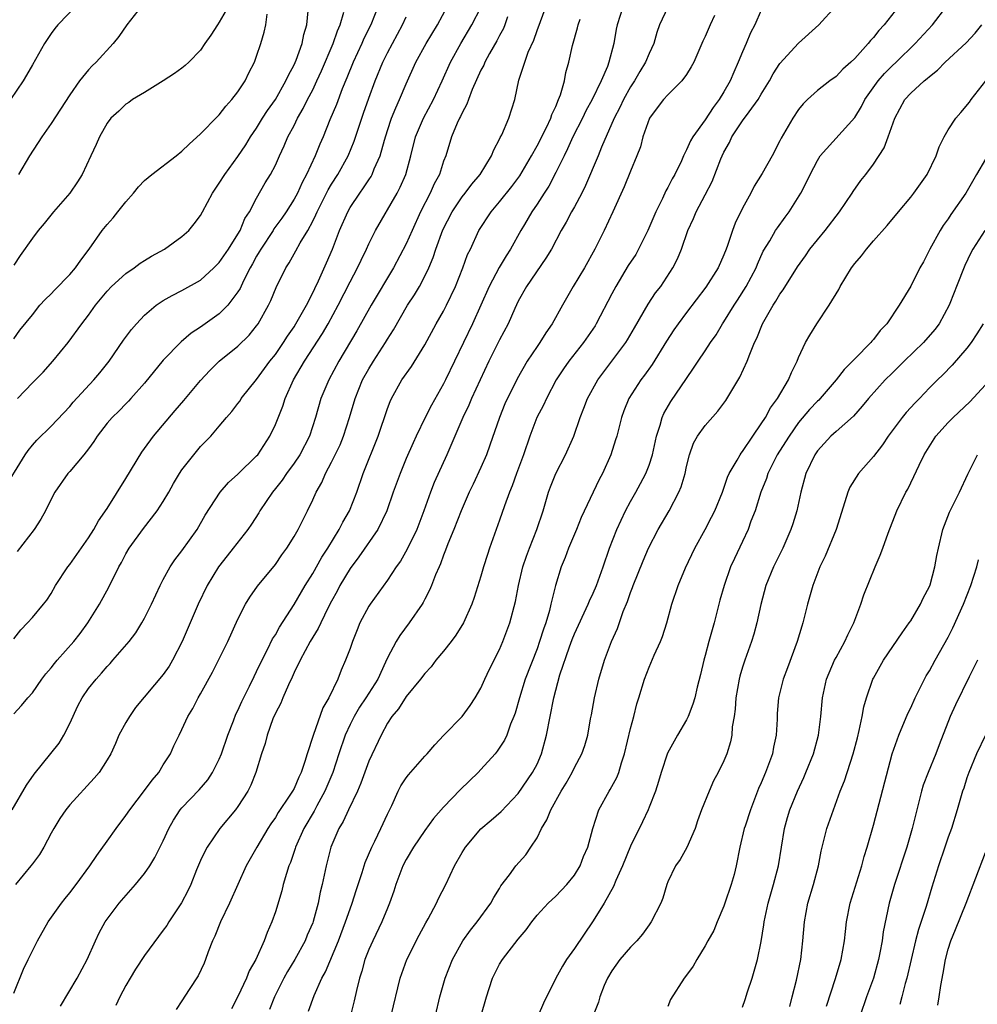
# Model space of a CAD drawing. Units: inches. Extents: x 2520000 to 2523000, y 1539000 to 1542000.
# Drawn here: x 2520912 to 2521014, y 1539914 to 1540020 of the extents above; entities that cross this region are included whole.
import ezdxf

# ---------------------------------------------------------------- set-up
doc = ezdxf.new("R2010")
doc.units = ezdxf.units.IN
doc.header["$MEASUREMENT"] = 0
doc.layers.add('LD25201539_2ft', color=74, linetype='Continuous')

msp = doc.modelspace()

# ---------------------------------------------------------------- linework, layer by layer
at = {"layer": 'LD25201539_2ft'}
for points, elevation in [([(2520919, 1540022.41), (2520915.73, 1540019), (2520915.4, 1540018.6), (2520915, 1540018.07), (2520914.57, 1540017.43), (2520914.31, 1540017), (2520913, 1540014.73), (2520912.38, 1540013.62), (2520912, 1540013), (2520910.66, 1540011)], 7732), ([(2520909.76, 1539969), (2520912.24, 1539973), (2520912.54, 1539973.46), (2520913, 1539974.01), (2520913.46, 1539974.54), (2520915, 1539976.06), (2520917, 1539978.16), (2520917.37, 1539978.63), (2520919.59, 1539981), (2520920.23, 1539981.77), (2520921.21, 1539983), (2520922.76, 1539985.24), (2520923.61, 1539986.39), (2520924.14, 1539987), (2520925, 1539987.92), (2520926.26, 1539989), (2520927, 1539989.5), (2520927.95, 1539990.05), (2520929, 1539990.56), (2520931, 1539991.69), (2520932.43, 1539993), (2520933, 1539993.57), (2520933.97, 1539995), (2520935, 1539996.61), (2520935.22, 1539997), (2520935.73, 1539998.27), (2520936.22, 1539999), (2520937, 1540000.46), (2520937.92, 1540002.08), (2520938.48, 1540003), (2520939, 1540004), (2520939.45, 1540005), (2520939.95, 1540006.04), (2520940.35, 1540007), (2520941, 1540008.23), (2520941.37, 1540009), (2520941.97, 1540010.03), (2520942.44, 1540011), (2520943, 1540012.06), (2520943.45, 1540013), (2520943.94, 1540014.06), (2520945.18, 1540017), (2520945.64, 1540018.36), (2520945.94, 1540019), (2520946.34, 1540020.34)], 7742), ([(2520910.82, 1539935), (2520912.36, 1539937.64), (2520913.19, 1539938.81), (2520915.86, 1539942.14), (2520916.38, 1539943), (2520917, 1539944.24), (2520917.88, 1539946.12), (2520918.33, 1539947), (2520919, 1539947.97), (2520919.81, 1539949), (2520920.39, 1539949.61), (2520921, 1539950.34), (2520921.33, 1539950.67), (2520921.62, 1539951), (2520923.35, 1539953), (2520924.07, 1539953.93), (2520924.72, 1539955), (2520925, 1539955.5), (2520925.74, 1539957), (2520926.67, 1539959), (2520927, 1539959.63), (2520927.76, 1539961), (2520928.26, 1539961.74), (2520929, 1539962.7), (2520930.62, 1539965), (2520931.48, 1539966.52), (2520933.08, 1539969), (2520933.99, 1539970.01), (2520935, 1539970.91), (2520937, 1539972.87), (2520937.11, 1539973), (2520938.41, 1539975), (2520939, 1539976.24), (2520939.79, 1539978.21), (2520940.04, 1539979), (2520940.94, 1539981), (2520942.12, 1539983), (2520944.04, 1539985.96), (2520944.64, 1539987), (2520945.72, 1539989), (2520947, 1539991.51), (2520947.8, 1539993), (2520948.18, 1539993.82), (2520948.74, 1539995), (2520949, 1539995.57), (2520949.71, 1539997), (2520952.03, 1540001), (2520952.37, 1540001.64), (2520952.95, 1540003), (2520953.5, 1540005), (2520954.01, 1540007), (2520954.84, 1540009), (2520955.91, 1540011), (2520956.85, 1540013), (2520957.76, 1540015), (2520958.86, 1540017), (2520960.04, 1540019), (2520961, 1540020.86)], 7750), ([(2520911, 1539945.27), (2520911.82, 1539946.18), (2520912.5, 1539947), (2520913, 1539947.52), (2520914.02, 1539949), (2520914.45, 1539949.55), (2520915, 1539950.2), (2520915.35, 1539950.65), (2520915.64, 1539951), (2520917.42, 1539953), (2520918.12, 1539953.88), (2520918.92, 1539955), (2520920.17, 1539957), (2520921.19, 1539958.81), (2520922.25, 1539961), (2520922.53, 1539961.47), (2520923, 1539962.39), (2520923.35, 1539963), (2520924.89, 1539965.11), (2520926.36, 1539967), (2520927, 1539968), (2520927.59, 1539969), (2520928.09, 1539969.91), (2520928.75, 1539971), (2520929, 1539971.38), (2520930.26, 1539973), (2520931, 1539973.88), (2520932.09, 1539975), (2520933, 1539976.06), (2520933.77, 1539977), (2520934.36, 1539977.64), (2520935, 1539978.48), (2520935.22, 1539978.78), (2520935.35, 1539979), (2520937, 1539981.06), (2520938.41, 1539983), (2520939, 1539983.74), (2520939.87, 1539985), (2520940.3, 1539985.7), (2520941, 1539986.69), (2520941.2, 1539987), (2520942.32, 1539989), (2520943, 1539990.33), (2520943.21, 1539990.79), (2520943.61, 1539991.61), (2520944.48, 1539993.52), (2520945.11, 1539995), (2520945.87, 1539997), (2520946.74, 1539999), (2520947, 1539999.46), (2520948.03, 1540001), (2520948.45, 1540001.55), (2520949, 1540002.41), (2520949.24, 1540002.76), (2520949.37, 1540003), (2520949.59, 1540003.59), (2520950.22, 1540005), (2520950.67, 1540006.67), (2520951, 1540007.69), (2520951.44, 1540009), (2520951.88, 1540010.12), (2520952.29, 1540011), (2520953, 1540012.67), (2520954.05, 1540015), (2520955.14, 1540017), (2520956.34, 1540019), (2520957.41, 1540021)], 7748), ([(2520933.98, 1540021), (2520933, 1540019.27), (2520932.8, 1540019), (2520932.1, 1540017.9), (2520931.47, 1540017), (2520931, 1540016.28), (2520929.73, 1540015), (2520929.36, 1540014.64), (2520929, 1540014.36), (2520928.22, 1540013.78), (2520927, 1540012.99), (2520925, 1540011.75), (2520923.73, 1540011), (2520923.31, 1540010.69), (2520923, 1540010.52), (2520922.24, 1540009.76), (2520921.4, 1540009), (2520921, 1540008.49), (2520920.17, 1540007), (2520919.82, 1540006.18), (2520919.24, 1540005), (2520918.34, 1540003), (2520917.81, 1540002.19), (2520916.99, 1540001), (2520915.26, 1539999), (2520914.27, 1539997.73), (2520913.6, 1539997), (2520913, 1539996.17), (2520911.69, 1539994.31), (2520911, 1539993.29)], 7736), ([(2520911, 1539915.38), (2520912.04, 1539917.96), (2520912.54, 1539919), (2520913.55, 1539921), (2520914.7, 1539923), (2520916.1, 1539925), (2520916.49, 1539925.51), (2520917, 1539926.12), (2520917.68, 1539927), (2520919.16, 1539929), (2520919.88, 1539930.12), (2520921, 1539931.65), (2520921.95, 1539933), (2520923, 1539934.38), (2520923.41, 1539935), (2520925, 1539937.06), (2520925.81, 1539938.19), (2520926.52, 1539939), (2520927, 1539939.81), (2520927.77, 1539941), (2520928.15, 1539941.85), (2520928.69, 1539943), (2520929, 1539943.61), (2520929.63, 1539945), (2520930.16, 1539945.84), (2520930.75, 1539947), (2520931, 1539947.42), (2520932.28, 1539949.72), (2520932.92, 1539951), (2520933.9, 1539953), (2520935, 1539955.39), (2520935.81, 1539957), (2520936.26, 1539957.74), (2520937.08, 1539958.92), (2520939, 1539961.24), (2520939.71, 1539962.29), (2520940.22, 1539963), (2520941, 1539964.24), (2520941.44, 1539965), (2520942.45, 1539967), (2520943, 1539968.16), (2520943.36, 1539969), (2520943.96, 1539970.04), (2520944.35, 1539971), (2520945, 1539972.2), (2520945.93, 1539974.07), (2520946.31, 1539975), (2520946.94, 1539977), (2520947.53, 1539979), (2520948.34, 1539981), (2520949, 1539982.18), (2520949.51, 1539983), (2520950.8, 1539985), (2520951, 1539985.35), (2520951.64, 1539986.36), (2520953.15, 1539989), (2520953.89, 1539990.11), (2520954.41, 1539991), (2520955, 1539992.12), (2520955.42, 1539993), (2520955.89, 1539994.11), (2520956.17, 1539995), (2520956.92, 1539997.08), (2520957.91, 1539999), (2520959, 1540000.6), (2520959.33, 1540001), (2520960.04, 1540001.96), (2520960.92, 1540003), (2520962.14, 1540005), (2520962.37, 1540005.63), (2520963, 1540006.77), (2520963.07, 1540006.93), (2520963.23, 1540007.23), (2520963.98, 1540009), (2520964.62, 1540011), (2520965.07, 1540013.07), (2520965.68, 1540015), (2520966.07, 1540016.07), (2520966.65, 1540017.35), (2520967, 1540018.39), (2520967.97, 1540021)], 7754), ([(2520950, 1540021), (2520949.22, 1540019), (2520948.48, 1540017.52), (2520948.25, 1540017), (2520947.31, 1540015), (2520946.66, 1540013.34), (2520946.15, 1540012.15), (2520945.53, 1540010.47), (2520944.84, 1540008.84), (2520944.11, 1540007), (2520943.76, 1540006.24), (2520943.27, 1540005), (2520942.33, 1540003), (2520941.86, 1540002.14), (2520941.36, 1540001), (2520941, 1540000.34), (2520940.16, 1539999), (2520939.69, 1539998.31), (2520938.84, 1539997.16), (2520938.75, 1539997), (2520937.43, 1539995), (2520937.28, 1539994.72), (2520937, 1539994.24), (2520936.57, 1539993.43), (2520936.32, 1539993), (2520935.6, 1539991.6), (2520935.22, 1539990.78), (2520935, 1539990.43), (2520933.91, 1539989), (2520933, 1539988.09), (2520931, 1539986.65), (2520930, 1539986), (2520928.93, 1539985.07), (2520927, 1539983.1), (2520925, 1539980.65), (2520923.54, 1539979), (2520923.28, 1539978.72), (2520923, 1539978.44), (2520922.29, 1539977.71), (2520921.54, 1539977), (2520921, 1539976.37), (2520919.93, 1539975), (2520919.59, 1539974.41), (2520919, 1539973.64), (2520918.49, 1539973), (2520917, 1539971.22), (2520916.8, 1539971), (2520915.4, 1539969), (2520915, 1539968.24), (2520914.4, 1539967), (2520913.9, 1539966.1), (2520913.2, 1539965), (2520911.37, 1539962.63)], 7744), ([(2520911.4, 1539979), (2520913, 1539980.69), (2520914.15, 1539981.85), (2520915.2, 1539983), (2520916.84, 1539985), (2520918.28, 1539987), (2520919, 1539987.95), (2520919.76, 1539989), (2520921, 1539990.49), (2520921.48, 1539991), (2520923, 1539992.39), (2520923.89, 1539993), (2520924.52, 1539993.48), (2520925, 1539993.79), (2520925.76, 1539994.24), (2520927.13, 1539995), (2520929, 1539996.34), (2520929.74, 1539997), (2520930.31, 1539997.69), (2520931, 1539998.6), (2520931.22, 1539999), (2520932.26, 1540001), (2520933, 1540002.05), (2520933.58, 1540003), (2520935, 1540004.9), (2520935.84, 1540006.16), (2520936.35, 1540007), (2520937, 1540007.95), (2520937.64, 1540009), (2520938.17, 1540009.83), (2520939, 1540011), (2520940.13, 1540013), (2520940.39, 1540013.61), (2520941, 1540014.72), (2520941.22, 1540015.22), (2520941.86, 1540017), (2520942.04, 1540017.96), (2520942.36, 1540019), (2520942.51, 1540020.51)], 7740), ([(2520924.69, 1540021), (2520923.09, 1540019), (2520922.26, 1540017.74), (2520921.63, 1540017), (2520919.82, 1540015), (2520919.39, 1540014.61), (2520919, 1540014.18), (2520918.05, 1540013), (2520917, 1540011.52), (2520915, 1540008.43), (2520914, 1540007), (2520912.68, 1540005), (2520911.51, 1540003)], 7734), ([(2520976.22, 1540021), (2520975.58, 1540019), (2520975.48, 1540018.52), (2520975.22, 1540017), (2520974.7, 1540015), (2520974.53, 1540014.53), (2520973.88, 1540013), (2520972.89, 1540011), (2520972.22, 1540009.78), (2520971.86, 1540009), (2520970.85, 1540007), (2520970.28, 1540005.72), (2520969.9, 1540005), (2520969, 1540003.21), (2520968.25, 1540001.75), (2520967.75, 1540001), (2520967, 1539999.81), (2520966.46, 1539999), (2520965.65, 1539997.65), (2520965.27, 1539997), (2520964.16, 1539995), (2520963.71, 1539994.29), (2520962.96, 1539993.04), (2520961.87, 1539991), (2520960.08, 1539987), (2520957.2, 1539981), (2520957, 1539980.6), (2520955.7, 1539978.3), (2520955.04, 1539977), (2520954.08, 1539975), (2520953.74, 1539974.26), (2520953, 1539972.58), (2520952.34, 1539971), (2520951.62, 1539969), (2520950.92, 1539967), (2520949.96, 1539965), (2520947.94, 1539962.06), (2520947, 1539960.81), (2520945.91, 1539959), (2520945.6, 1539958.4), (2520945, 1539957.32), (2520944.65, 1539956.65), (2520943.85, 1539955), (2520943.59, 1539954.41), (2520943, 1539953.48), (2520942.72, 1539953), (2520941.64, 1539951), (2520941, 1539949.68), (2520940.79, 1539949.21), (2520940.39, 1539948.39), (2520939.79, 1539947), (2520939.58, 1539946.43), (2520939, 1539945.34), (2520938.74, 1539944.74), (2520938.12, 1539943), (2520937.91, 1539942.09), (2520937.53, 1539941), (2520936.92, 1539939), (2520936.36, 1539937.64), (2520936.05, 1539937), (2520935, 1539935.37), (2520934.73, 1539935), (2520933.07, 1539933), (2520931.69, 1539931), (2520931.44, 1539930.56), (2520931, 1539929.57), (2520930.57, 1539928.57), (2520929.94, 1539927), (2520929.65, 1539926.35), (2520928.96, 1539925.04), (2520927.59, 1539923), (2520927.37, 1539922.63), (2520927, 1539922.11), (2520925, 1539919.4), (2520924.05, 1539917.95), (2520923.46, 1539917), (2520923, 1539916.2), (2520922.34, 1539915), (2520921.92, 1539914.08)], 7758), ([(2520981, 1540020.88), (2520980.1, 1540019), (2520979.83, 1540018.17), (2520979.51, 1540017), (2520979, 1540015.95), (2520978.61, 1540015), (2520977.99, 1540014.01), (2520977.42, 1540013), (2520977, 1540012.36), (2520976.24, 1540011), (2520975.85, 1540010.15), (2520975.25, 1540009), (2520973.9, 1540005.9), (2520973.54, 1540005), (2520972.19, 1540001.81), (2520971.78, 1540001), (2520971, 1539999.53), (2520970.7, 1539999), (2520970.12, 1539997.89), (2520969.6, 1539997), (2520968.54, 1539995), (2520967.96, 1539994.04), (2520965.86, 1539991), (2520965, 1539989.42), (2520964.63, 1539988.63), (2520963.93, 1539987), (2520963, 1539985.28), (2520961.86, 1539983), (2520959.98, 1539979), (2520959.69, 1539978.31), (2520959.06, 1539977), (2520957.34, 1539973), (2520955.99, 1539970.01), (2520955.6, 1539969), (2520954.89, 1539967), (2520954.14, 1539965), (2520953.12, 1539962.88), (2520952.38, 1539961.62), (2520951.94, 1539961), (2520951, 1539959.58), (2520949.13, 1539957), (2520949, 1539956.8), (2520948.05, 1539955), (2520947.74, 1539954.26), (2520947.25, 1539953), (2520947, 1539952.25), (2520946.52, 1539951), (2520946.06, 1539949.94), (2520945.68, 1539949), (2520944.73, 1539947), (2520944.08, 1539945.92), (2520943.03, 1539942.97), (2520942.4, 1539941), (2520942.16, 1539940.16), (2520941.77, 1539939), (2520941.52, 1539938.48), (2520941, 1539937.29), (2520940.84, 1539937), (2520940.56, 1539936.56), (2520939.3, 1539934.7), (2520939, 1539934.18), (2520938.51, 1539933.49), (2520938.2, 1539933), (2520937.02, 1539931), (2520935.88, 1539929), (2520934.1, 1539925), (2520933.12, 1539923), (2520932.52, 1539921.48), (2520932.29, 1539921), (2520931.82, 1539919.82), (2520931.54, 1539919), (2520931.39, 1539918.61), (2520930.75, 1539917.25), (2520929.79, 1539915.79), (2520929, 1539914.55), (2520928.37, 1539913.63)], 7760), ([(2520991, 1540020.56), (2520990.3, 1540019), (2520989.86, 1540018.14), (2520989.4, 1540017), (2520989, 1540016.11), (2520988.54, 1540015), (2520988.05, 1540013.95), (2520987.66, 1540013), (2520987, 1540011.82), (2520986.51, 1540011), (2520985.84, 1540010.16), (2520985, 1540008.82), (2520983.67, 1540007), (2520983.41, 1540006.59), (2520983, 1540005.62), (2520982.69, 1540005), (2520982.46, 1540004.46), (2520981.75, 1540003), (2520981.47, 1540002.53), (2520981, 1540001.59), (2520980.78, 1540001.22), (2520980.43, 1540000.43), (2520979.7, 1539999), (2520978.86, 1539997), (2520977.87, 1539995), (2520977.56, 1539994.44), (2520976.77, 1539993.23), (2520975.42, 1539991), (2520975, 1539990.21), (2520973.34, 1539987), (2520973.22, 1539986.78), (2520971.96, 1539985), (2520970.39, 1539983), (2520969.82, 1539982.18), (2520969.06, 1539981), (2520968, 1539979), (2520967.69, 1539978.31), (2520966.99, 1539977), (2520966.24, 1539975), (2520965.57, 1539973), (2520964.82, 1539971), (2520964.34, 1539969.66), (2520964.06, 1539969), (2520963.53, 1539967.53), (2520963, 1539965.98), (2520961.92, 1539963), (2520961.69, 1539962.31), (2520961.29, 1539961), (2520961, 1539959.99), (2520960.29, 1539957.71), (2520960.03, 1539957), (2520959.14, 1539955), (2520958.32, 1539953.68), (2520957.81, 1539953), (2520957, 1539951.97), (2520956.19, 1539951), (2520955.68, 1539950.32), (2520955, 1539949.59), (2520954.55, 1539949), (2520953, 1539947.12), (2520952.18, 1539945.82), (2520951.47, 1539945), (2520951, 1539944.27), (2520950.31, 1539943), (2520949, 1539940.22), (2520948.16, 1539937.84), (2520947.79, 1539937), (2520946.83, 1539935), (2520946.26, 1539933.74), (2520945.8, 1539933), (2520944.93, 1539931), (2520944.55, 1539929.45), (2520944.43, 1539929), (2520944.02, 1539927), (2520943.81, 1539926.19), (2520943.58, 1539925), (2520943.05, 1539923.05), (2520943, 1539922.9), (2520942.42, 1539921.58), (2520942.2, 1539921), (2520941.09, 1539919), (2520940.3, 1539917.7), (2520939.9, 1539917), (2520938.91, 1539915), (2520938.37, 1539913.63)], 7764), ([(2520942.54, 1539913.46), (2520943.14, 1539915.14), (2520943.98, 1539917), (2520944.35, 1539917.65), (2520945.76, 1539921), (2520946.52, 1539923), (2520947, 1539924.41), (2520947.22, 1539925), (2520947.64, 1539926.36), (2520948.29, 1539928.29), (2520948.62, 1539929.38), (2520949.32, 1539931), (2520949.65, 1539931.65), (2520950.29, 1539933), (2520951, 1539934.53), (2520951.45, 1539935.45), (2520952.15, 1539937), (2520952.44, 1539937.56), (2520953, 1539938.42), (2520953.25, 1539938.75), (2520955, 1539940.73), (2520955.26, 1539941), (2520956.05, 1539941.95), (2520957.02, 1539943), (2520959, 1539945), (2520959.83, 1539946.17), (2520960.4, 1539947), (2520961, 1539948.02), (2520961.43, 1539949), (2520961.93, 1539950.07), (2520963, 1539952.15), (2520963.36, 1539953), (2520964.11, 1539955), (2520964.7, 1539957.3), (2520965.02, 1539959), (2520965.49, 1539961), (2520965.87, 1539962.13), (2520966.19, 1539963), (2520966.99, 1539965), (2520967.65, 1539967), (2520968.24, 1539969), (2520968.44, 1539969.56), (2520969, 1539971), (2520970.05, 1539973), (2520970.94, 1539975), (2520971.62, 1539977), (2520972.01, 1539977.99), (2520972.39, 1539979), (2520973.52, 1539981), (2520976.51, 1539985), (2520976.7, 1539985.3), (2520977.42, 1539986.58), (2520978.9, 1539989.1), (2520979.69, 1539990.31), (2520980.24, 1539991), (2520981.54, 1539993), (2520982.03, 1539993.97), (2520982.46, 1539995), (2520983.13, 1539997), (2520983.73, 1539998.27), (2520984.03, 1539999), (2520985, 1540000.8), (2520985.75, 1540002.25), (2520986.67, 1540004.67), (2520986.81, 1540005), (2520987, 1540005.38), (2520987.6, 1540006.4), (2520987.86, 1540007), (2520989, 1540008.72), (2520989.7, 1540009.7), (2520990.66, 1540011), (2520991, 1540011.59), (2520991.87, 1540013), (2520992.26, 1540013.74), (2520993, 1540014.87), (2520995, 1540017.05), (2520997.17, 1540019), (2520998.97, 1540021)], 7766), ([(2521005.72, 1540021), (2521004.16, 1540019), (2521003.59, 1540018.41), (2521003, 1540017.63), (2521002.69, 1540017.31), (2521002.44, 1540017), (2521001, 1540015.41), (2521000.58, 1540015), (2520999.73, 1540014.27), (2520999, 1540013.47), (2520998.34, 1540013), (2520997, 1540011.97), (2520995.95, 1540011), (2520995.47, 1540010.53), (2520995, 1540009.95), (2520994.36, 1540009), (2520993.12, 1540006.88), (2520993, 1540006.6), (2520992.15, 1540005), (2520991.1, 1540003.1), (2520990.25, 1540001.75), (2520989.89, 1540001), (2520989, 1539999.4), (2520988.21, 1539997.79), (2520987.92, 1539997), (2520987.39, 1539995.39), (2520987.25, 1539995), (2520987, 1539994.38), (2520986.4, 1539993), (2520985.08, 1539990.92), (2520983, 1539988.21), (2520982.1, 1539987), (2520981.65, 1539986.35), (2520980.85, 1539985.15), (2520979.34, 1539982.66), (2520978.5, 1539981.5), (2520978.11, 1539981), (2520976.82, 1539979), (2520976.3, 1539977.7), (2520976.04, 1539977), (2520975.53, 1539975), (2520975.41, 1539974.59), (2520974.9, 1539973), (2520974, 1539971), (2520973.66, 1539970.34), (2520973, 1539969), (2520971.72, 1539966.28), (2520971.21, 1539965), (2520970.37, 1539963), (2520970, 1539962), (2520969.58, 1539961), (2520968.97, 1539959), (2520968.57, 1539957.43), (2520968.49, 1539957), (2520968.32, 1539956.32), (2520967.93, 1539955), (2520967.68, 1539954.32), (2520967.28, 1539953), (2520967, 1539952.24), (2520965.74, 1539949), (2520965.12, 1539947), (2520964.65, 1539945.35), (2520964.52, 1539945), (2520964.17, 1539944.17), (2520963.76, 1539943), (2520963.53, 1539942.47), (2520962.73, 1539941.27), (2520962.52, 1539941), (2520961, 1539939.3), (2520960.71, 1539939), (2520958.82, 1539937.18), (2520957, 1539935.3), (2520955.93, 1539934.07), (2520955, 1539932.78), (2520953.77, 1539931), (2520953, 1539929.7), (2520952.65, 1539929), (2520951.91, 1539927), (2520951.69, 1539926.31), (2520951.22, 1539925), (2520951, 1539924.49), (2520950.4, 1539923), (2520949.42, 1539921), (2520949, 1539920.06), (2520948.59, 1539919), (2520948.25, 1539917.75), (2520948, 1539917), (2520947.68, 1539915.68), (2520947.45, 1539914.55), (2520947.04, 1539913)], 7768), ([(2520951.41, 1539913), (2520952.36, 1539917), (2520952.52, 1539917.48), (2520953.08, 1539919), (2520954.4, 1539921.6), (2520955.09, 1539922.91), (2520955.35, 1539923.35), (2520956.24, 1539925), (2520956.47, 1539925.53), (2520957.23, 1539927), (2520958.16, 1539929), (2520959, 1539930.45), (2520959.34, 1539931), (2520961, 1539932.97), (2520962.1, 1539933.9), (2520963.17, 1539934.83), (2520965, 1539936.76), (2520966.53, 1539939), (2520967, 1539939.89), (2520967.48, 1539941), (2520968.02, 1539943), (2520968.79, 1539947), (2520969.43, 1539949.43), (2520970.46, 1539952.46), (2520970.76, 1539953.24), (2520971, 1539953.83), (2520972.48, 1539957), (2520972.62, 1539957.38), (2520973, 1539958.18), (2520973.36, 1539959), (2520974.07, 1539961), (2520974.75, 1539963), (2520975.53, 1539965), (2520975.99, 1539966.01), (2520976.47, 1539967), (2520977, 1539967.99), (2520977.58, 1539969), (2520978.09, 1539969.91), (2520978.66, 1539971), (2520979, 1539971.89), (2520979.36, 1539973), (2520979.78, 1539975), (2520980.18, 1539976.18), (2520980.4, 1539977), (2520980.58, 1539977.42), (2520981.32, 1539978.68), (2520983, 1539981.17), (2520983.75, 1539982.25), (2520984.23, 1539983), (2520985, 1539984.12), (2520985.57, 1539985), (2520986.17, 1539985.83), (2520986.85, 1539987), (2520987, 1539987.22), (2520988.09, 1539989), (2520988.46, 1539989.54), (2520989.39, 1539991), (2520990.45, 1539993), (2520990.6, 1539993.4), (2520991.21, 1539994.79), (2520991.9, 1539995.9), (2520992.54, 1539997), (2520992.72, 1539997.28), (2520993.57, 1539998.43), (2520994, 1539999), (2520995.25, 1540001), (2520995.84, 1540002.16), (2520996.23, 1540003), (2520997, 1540004.5), (2520997.32, 1540005), (2521001, 1540009.07), (2521001.74, 1540010.26), (2521002.09, 1540011), (2521003.51, 1540013), (2521004.19, 1540013.81), (2521005, 1540014.61), (2521005.43, 1540015), (2521007.48, 1540017), (2521009.34, 1540019), (2521010.84, 1540021)], 7770), ([(2520911, 1539985.41), (2520911.67, 1539986.33), (2520913, 1539987.96), (2520913.81, 1539989), (2520914.38, 1539989.62), (2520915, 1539990.22), (2520915.38, 1539990.62), (2520917, 1539992.29), (2520917.63, 1539993), (2520918.17, 1539993.83), (2520919.08, 1539995), (2520920.48, 1539997), (2520921, 1539997.64), (2520921.65, 1539998.35), (2520922.15, 1539999), (2520923, 1540000.06), (2520923.82, 1540001), (2520924.35, 1540001.65), (2520925, 1540002.34), (2520925.78, 1540003), (2520928.4, 1540005), (2520929, 1540005.48), (2520929.76, 1540006.24), (2520931, 1540007.33), (2520932.8, 1540009.2), (2520933, 1540009.38), (2520933.7, 1540010.3), (2520934.35, 1540011), (2520935, 1540011.84), (2520935.76, 1540013), (2520936.15, 1540013.85), (2520936.77, 1540015), (2520937, 1540015.64), (2520937.45, 1540017), (2520937.79, 1540018.21), (2520937.97, 1540019), (2520938.14, 1540020.14)], 7738), ([(2520911, 1539953.3), (2520911.75, 1539954.25), (2520912.47, 1539955), (2520913, 1539955.59), (2520914.2, 1539957), (2520914.56, 1539957.44), (2520915, 1539958.15), (2520915.49, 1539959), (2520916.79, 1539961), (2520917, 1539961.26), (2520919, 1539964.09), (2520919.57, 1539965), (2520920.07, 1539965.93), (2520921, 1539967.25), (2520923, 1539970.45), (2520924.72, 1539973.28), (2520925, 1539973.65), (2520925.97, 1539975), (2520928.28, 1539977.72), (2520929.21, 1539978.79), (2520931, 1539980.95), (2520931.98, 1539982.02), (2520932.99, 1539983), (2520935, 1539984.62), (2520936.2, 1539985.8), (2520937, 1539986.78), (2520937.16, 1539987), (2520938.28, 1539989), (2520938.51, 1539989.49), (2520939.1, 1539990.9), (2520940.12, 1539993), (2520940.47, 1539993.53), (2520941.19, 1539994.81), (2520941.66, 1539995.66), (2520942.47, 1539997), (2520943, 1539997.98), (2520943.34, 1539998.66), (2520943.47, 1539999), (2520944.64, 1540001.36), (2520945, 1540001.96), (2520945.67, 1540003), (2520946.8, 1540005), (2520947.45, 1540006.55), (2520948.44, 1540009.56), (2520949, 1540011.16), (2520949.68, 1540013), (2520950.5, 1540015), (2520951, 1540016.01), (2520951.52, 1540017), (2520952.62, 1540019), (2520953, 1540019.86)], 7746), ([(2520963.85, 1540019.85), (2520963.56, 1540019), (2520963.4, 1540018.6), (2520963, 1540017.87), (2520962.71, 1540017.29), (2520961.93, 1540015.93), (2520961.42, 1540015), (2520961.3, 1540014.7), (2520961, 1540014.14), (2520960.07, 1540012.07), (2520959.66, 1540011), (2520959.5, 1540010.5), (2520959, 1540009.6), (2520958.82, 1540009.18), (2520958.71, 1540009), (2520958.46, 1540008.46), (2520957.86, 1540007), (2520957.23, 1540005), (2520957, 1540004.42), (2520956.55, 1540003), (2520956, 1540002), (2520955.57, 1540001), (2520954.54, 1539999), (2520953.63, 1539997), (2520953, 1539995.57), (2520951.64, 1539993), (2520949.24, 1539989), (2520947.73, 1539986.27), (2520945.8, 1539983), (2520944.72, 1539981), (2520943.88, 1539979), (2520943.31, 1539977), (2520942.65, 1539975), (2520941.61, 1539973), (2520941, 1539972.08), (2520940.21, 1539971), (2520939.72, 1539970.28), (2520939, 1539969.37), (2520938.68, 1539969), (2520937.35, 1539967), (2520937.22, 1539966.78), (2520936.44, 1539965.56), (2520936.06, 1539965), (2520934.5, 1539963), (2520933.83, 1539962.17), (2520932.92, 1539961), (2520931.71, 1539959), (2520930.74, 1539957), (2520929.04, 1539953), (2520927.99, 1539951), (2520927.62, 1539950.38), (2520927, 1539949.48), (2520924.05, 1539945.95), (2520923.38, 1539945), (2520923, 1539944.34), (2520922.26, 1539943), (2520921.89, 1539942.11), (2520921.38, 1539941), (2520921, 1539940.34), (2520920.14, 1539939), (2520919.62, 1539938.38), (2520917, 1539935.53), (2520916.58, 1539935), (2520915.94, 1539934.06), (2520915.28, 1539933), (2520915, 1539932.5), (2520914.23, 1539931), (2520913.77, 1539930.23), (2520913, 1539929.24), (2520912.82, 1539929), (2520911.19, 1539927)], 7752), ([(2520916.01, 1539913.99), (2520917.79, 1539917), (2520918.86, 1539919), (2520919.74, 1539921), (2520920.16, 1539921.84), (2520920.8, 1539923), (2520921, 1539923.29), (2520922.28, 1539925), (2520924.03, 1539927), (2520925, 1539928.18), (2520925.57, 1539929), (2520926.11, 1539929.89), (2520927, 1539931.67), (2520927.6, 1539933), (2520928.1, 1539933.9), (2520928.83, 1539935), (2520929, 1539935.2), (2520930.85, 1539937.15), (2520931.78, 1539938.22), (2520932.29, 1539939), (2520933, 1539940.42), (2520933.23, 1539941), (2520933.9, 1539943), (2520934.52, 1539944.52), (2520934.78, 1539945.22), (2520935, 1539945.63), (2520935.42, 1539946.58), (2520936.25, 1539948.25), (2520936.73, 1539949.27), (2520937, 1539949.79), (2520937.38, 1539950.62), (2520938.17, 1539952.17), (2520938.71, 1539953.29), (2520939, 1539953.74), (2520939.44, 1539954.56), (2520941, 1539956.97), (2520942.2, 1539959), (2520943, 1539960.3), (2520943.97, 1539962.03), (2520944.6, 1539963), (2520945.84, 1539965), (2520946.22, 1539965.78), (2520946.93, 1539967), (2520947.71, 1539969), (2520948.41, 1539971), (2520950.01, 1539975), (2520951, 1539977.93), (2520951.29, 1539978.71), (2520951.43, 1539979), (2520952.54, 1539981), (2520953.56, 1539982.44), (2520955, 1539984.75), (2520956.22, 1539987), (2520957, 1539988.37), (2520957.33, 1539989), (2520958.27, 1539991), (2520959.07, 1539993), (2520959.58, 1539994.42), (2520959.87, 1539995), (2520960.78, 1539997), (2520962.08, 1539999), (2520963, 1540000.06), (2520964.29, 1540001.71), (2520965.15, 1540002.85), (2520966.42, 1540005), (2520967, 1540006.04), (2520968.01, 1540008.01), (2520968.47, 1540009), (2520968.59, 1540009.41), (2520969, 1540010.27), (2520969.31, 1540011), (2520969.51, 1540011.51), (2520969.93, 1540013), (2520970.09, 1540013.91), (2520970.41, 1540015), (2520970.8, 1540016.8), (2520971.33, 1540018.67), (2520971.4, 1540019), (2520971.62, 1540019.62)], 7756), ([(2520986.01, 1540020.01), (2520985.52, 1540019), (2520985, 1540017.75), (2520984.76, 1540017.25), (2520983.77, 1540015), (2520983.51, 1540014.49), (2520983, 1540013.68), (2520982.51, 1540013), (2520981, 1540011.51), (2520980.55, 1540011), (2520979.87, 1540010.13), (2520979.05, 1540009), (2520978.34, 1540007), (2520978.06, 1540005.94), (2520977.7, 1540005), (2520977, 1540003.34), (2520976.33, 1540001.67), (2520975.12, 1539999), (2520974.19, 1539997), (2520973.2, 1539995), (2520972.08, 1539993), (2520970.87, 1539991), (2520969.72, 1539989), (2520968.63, 1539987), (2520967.94, 1539986.05), (2520967.3, 1539985), (2520967, 1539984.58), (2520965.94, 1539983), (2520964.89, 1539981.11), (2520963.57, 1539978.43), (2520962.97, 1539977), (2520961.97, 1539974.03), (2520961.59, 1539973), (2520961, 1539971.64), (2520960.16, 1539969.84), (2520959.75, 1539969), (2520958.87, 1539967), (2520958.1, 1539965), (2520957.46, 1539963.46), (2520957.22, 1539962.78), (2520957, 1539962.24), (2520956.68, 1539961.32), (2520956.52, 1539961), (2520956.14, 1539960.14), (2520955.71, 1539959), (2520955.51, 1539958.49), (2520955, 1539957.54), (2520954.82, 1539957.18), (2520954.71, 1539957), (2520953.33, 1539955), (2520952.33, 1539953.67), (2520951.92, 1539953), (2520951, 1539951.27), (2520950.8, 1539950.8), (2520949.96, 1539949), (2520948.7, 1539947), (2520948.02, 1539945.98), (2520947.44, 1539945), (2520947, 1539944.14), (2520946.46, 1539943), (2520945.79, 1539941), (2520945.16, 1539939), (2520944.31, 1539937), (2520943.44, 1539935.44), (2520943.14, 1539934.86), (2520942.06, 1539933), (2520941.16, 1539931), (2520941.13, 1539930.87), (2520940.62, 1539929.38), (2520940.46, 1539929), (2520940.18, 1539928.18), (2520939.84, 1539927), (2520939.68, 1539926.32), (2520939, 1539924.09), (2520938.63, 1539923), (2520938.13, 1539921.87), (2520937.82, 1539921), (2520936.92, 1539919), (2520936.21, 1539917.79), (2520935.91, 1539917), (2520935, 1539915.03), (2520934.31, 1539913.69)], 7762), ([(2520956.14, 1539913), (2520956.59, 1539915), (2520957.18, 1539917), (2520957.97, 1539919), (2520959.05, 1539921), (2520959.87, 1539922.13), (2520960.61, 1539923), (2520962.06, 1539925), (2520962.38, 1539925.62), (2520963, 1539926.6), (2520963.14, 1539926.86), (2520964.04, 1539928.04), (2520964.72, 1539929), (2520965.8, 1539930.2), (2520966.34, 1539931), (2520967, 1539932.01), (2520967.49, 1539933), (2520968.06, 1539933.94), (2520968.48, 1539935), (2520969.6, 1539937), (2520970.13, 1539937.87), (2520970.76, 1539939), (2520971, 1539939.52), (2520971.8, 1539941), (2520972.11, 1539941.89), (2520972.43, 1539943), (2520972.73, 1539944.73), (2520972.82, 1539945.18), (2520973.14, 1539947), (2520973.63, 1539949), (2520974.23, 1539951), (2520974.96, 1539953), (2520975.6, 1539954.4), (2520976.23, 1539956.23), (2520976.69, 1539957.31), (2520977, 1539958.24), (2520977.22, 1539958.78), (2520977.28, 1539959), (2520978.35, 1539961.65), (2520978.94, 1539963), (2520979.96, 1539965), (2520981.14, 1539967), (2520982.19, 1539969), (2520982.43, 1539969.57), (2520982.84, 1539971), (2520983, 1539971.75), (2520983.32, 1539973), (2520983.76, 1539974.24), (2520984.18, 1539975), (2520985, 1539976.12), (2520986.35, 1539977.65), (2520987.19, 1539978.81), (2520988.7, 1539981.3), (2520989.5, 1539983), (2520989.77, 1539983.77), (2520990.28, 1539985), (2520990.52, 1539985.48), (2520991.12, 1539987), (2520992.28, 1539989), (2520992.57, 1539989.43), (2520993, 1539990.17), (2520993.36, 1539990.64), (2520994.88, 1539993.12), (2520995.72, 1539994.28), (2520996.21, 1539995), (2520997, 1539996.01), (2520997.82, 1539997), (2520999.36, 1539999), (2521000.73, 1540001), (2521000.83, 1540001.17), (2521001.66, 1540002.34), (2521002.18, 1540003), (2521003, 1540004.1), (2521004.16, 1540005.84), (2521004.58, 1540007), (2521005.28, 1540009), (2521006.37, 1540011), (2521007, 1540011.69), (2521008.44, 1540013), (2521008.76, 1540013.24), (2521009, 1540013.48), (2521009.86, 1540014.14), (2521010.68, 1540015), (2521012.94, 1540017.06), (2521013.9, 1540018.1), (2521014.61, 1540019)], 7772), ([(2520961, 1539912.87), (2520961.59, 1539915), (2520961.87, 1539915.87), (2520962.25, 1539917), (2520963, 1539918.47), (2520963.31, 1539919), (2520965, 1539921.17), (2520965.85, 1539922.15), (2520966.44, 1539923), (2520967, 1539923.73), (2520968.18, 1539925), (2520969, 1539925.76), (2520970.19, 1539927), (2520971, 1539928), (2520971.63, 1539929), (2520971.99, 1539930.01), (2520972.44, 1539931), (2520972.97, 1539933), (2520973.62, 1539935), (2520974.72, 1539937), (2520974.84, 1539937.16), (2520975.54, 1539938.46), (2520975.74, 1539939), (2520976.04, 1539940.04), (2520976.38, 1539941), (2520977, 1539943.69), (2520977.35, 1539945), (2520977.67, 1539946.33), (2520977.9, 1539947), (2520978.51, 1539949), (2520979, 1539950.28), (2520979.55, 1539951.55), (2520980.23, 1539953), (2520980.44, 1539953.56), (2520980.89, 1539955), (2520981.42, 1539957), (2520982.11, 1539959), (2520982.9, 1539960.9), (2520983.88, 1539963), (2520985, 1539964.99), (2520985.69, 1539966.31), (2520986.03, 1539967), (2520986.84, 1539969), (2520987, 1539969.43), (2520987.39, 1539970.61), (2520987.58, 1539971), (2520988.43, 1539972.43), (2520988.74, 1539973), (2520988.84, 1539973.16), (2520989, 1539973.35), (2520990.08, 1539975), (2520991, 1539976.32), (2520991.44, 1539977), (2520991.98, 1539978.02), (2520992.75, 1539979), (2520993.92, 1539981), (2520994.22, 1539981.78), (2520994.85, 1539983), (2520995, 1539983.4), (2520995.75, 1539985), (2520996.19, 1539985.81), (2520996.95, 1539987), (2520998.28, 1539989), (2520999.31, 1539990.69), (2520999.45, 1539991), (2521000.66, 1539993), (2521001, 1539993.46), (2521001.71, 1539994.29), (2521002.26, 1539995), (2521003, 1539995.88), (2521004.48, 1539997.52), (2521005.67, 1539999), (2521007, 1540000.55), (2521007.34, 1540001), (2521008.74, 1540003), (2521009.72, 1540005), (2521010.05, 1540005.95), (2521010.57, 1540007), (2521011, 1540007.75), (2521011.81, 1540009), (2521012.37, 1540009.63), (2521013.28, 1540010.72), (2521013.47, 1540011), (2521015.02, 1540013)], 7774), ([(2521015, 1540004.62), (2521014.02, 1540003), (2521012.89, 1540001), (2521011.3, 1539998.7), (2521011, 1539998.24), (2521010.47, 1539997.53), (2521010.15, 1539997), (2521009.05, 1539995), (2521008.35, 1539993.65), (2521007.98, 1539993), (2521007, 1539991.04), (2521005.76, 1539989), (2521004.44, 1539987), (2521003.72, 1539986.28), (2521003, 1539985.34), (2521002.84, 1539985.16), (2521002.72, 1539985), (2521001, 1539983.26), (2521000.77, 1539983), (2520999.88, 1539982.12), (2520999.02, 1539981), (2520997.29, 1539979), (2520997.15, 1539978.85), (2520997, 1539978.72), (2520996.17, 1539977.83), (2520995, 1539976.43), (2520993.97, 1539975), (2520993.61, 1539974.39), (2520992.71, 1539973), (2520991.71, 1539971), (2520991.55, 1539970.45), (2520990.96, 1539969), (2520990.33, 1539967), (2520989.9, 1539965.9), (2520989.59, 1539965), (2520989, 1539963.73), (2520988.12, 1539961.88), (2520987.72, 1539961), (2520987.02, 1539959), (2520986.58, 1539957.42), (2520985.95, 1539955), (2520985.39, 1539953), (2520985, 1539951.5), (2520984.85, 1539951), (2520984.5, 1539949.5), (2520984.13, 1539948.13), (2520983.88, 1539947), (2520983.69, 1539946.31), (2520983.19, 1539945), (2520983, 1539944.63), (2520982.04, 1539943), (2520980.95, 1539941.05), (2520980.27, 1539939), (2520979.99, 1539938.02), (2520979.67, 1539937), (2520979, 1539935.28), (2520978.89, 1539935), (2520978.28, 1539933.72), (2520977, 1539931.12), (2520976.14, 1539929), (2520975.43, 1539927.43), (2520975.2, 1539926.8), (2520974.2, 1539925), (2520973, 1539923.11), (2520971, 1539920.18), (2520970.16, 1539919), (2520969.72, 1539918.28), (2520969.02, 1539917), (2520967.7, 1539914.3), (2520967.12, 1539913)], 7776), ([(2521014.91, 1539997), (2521013.63, 1539995), (2521013.41, 1539994.59), (2521012.77, 1539993.23), (2521011.88, 1539991), (2521011.65, 1539990.35), (2521011.1, 1539989), (2521010.02, 1539987), (2521009.59, 1539986.41), (2521008.35, 1539985), (2521006.28, 1539983), (2521005, 1539981.71), (2521004.27, 1539981), (2521002.46, 1539979), (2521001.81, 1539978.19), (2521000.87, 1539977.13), (2520999, 1539975.49), (2520998.46, 1539975), (2520997, 1539973.41), (2520996.72, 1539973), (2520995.78, 1539971), (2520995.23, 1539969), (2520994.8, 1539967), (2520994.39, 1539965.61), (2520994.18, 1539965), (2520993.29, 1539963), (2520992.31, 1539961), (2520991.5, 1539959), (2520990.96, 1539956.96), (2520990.54, 1539955), (2520990.2, 1539953.8), (2520989.96, 1539953), (2520989.24, 1539951), (2520989, 1539950.28), (2520988.7, 1539949.3), (2520988.64, 1539949), (2520988.28, 1539947), (2520988.21, 1539945.79), (2520988.1, 1539945), (2520987.9, 1539943.9), (2520987.86, 1539943), (2520987.72, 1539942.28), (2520987.3, 1539941), (2520987, 1539940.26), (2520986.38, 1539939), (2520985.9, 1539938.1), (2520985.42, 1539937), (2520984.62, 1539935), (2520984.18, 1539933.82), (2520983.91, 1539933), (2520983.04, 1539930.96), (2520982.33, 1539929.67), (2520981.83, 1539929), (2520981, 1539927.31), (2520980.88, 1539927), (2520980.46, 1539925.54), (2520980.26, 1539925), (2520979.23, 1539923), (2520979, 1539922.71), (2520978.29, 1539921.71), (2520977.69, 1539921), (2520977, 1539920.3), (2520975.88, 1539919), (2520975, 1539917.76), (2520974.54, 1539917), (2520974.2, 1539916.2), (2520973.73, 1539915), (2520973.57, 1539914.43), (2520973.02, 1539913)], 7778), ([(2521014.73, 1539987), (2521014.08, 1539985.92), (2521013.46, 1539985), (2521013, 1539984.41), (2521011.42, 1539982.58), (2521010.44, 1539981.56), (2521009.85, 1539981), (2521009, 1539980.15), (2521007.92, 1539979), (2521007.46, 1539978.54), (2521006.5, 1539977.5), (2521006.09, 1539977), (2521005, 1539975.56), (2521004.59, 1539975), (2521003.96, 1539974.04), (2521003, 1539972.8), (2521001.4, 1539971), (2521000.48, 1539969.52), (2521000.25, 1539969), (2520999.95, 1539967.95), (2520999.02, 1539965), (2520997.85, 1539962.15), (2520997.28, 1539961), (2520996.52, 1539959), (2520995.96, 1539957), (2520995.45, 1539955), (2520995.33, 1539954.67), (2520994.83, 1539953), (2520993.8, 1539950.2), (2520993.34, 1539949), (2520992.84, 1539947), (2520992.7, 1539945.3), (2520992.69, 1539944.69), (2520992.59, 1539943), (2520992.31, 1539941.69), (2520992.19, 1539941), (2520991.46, 1539939), (2520991, 1539937.9), (2520990.72, 1539937.28), (2520989.83, 1539935), (2520989.26, 1539933.26), (2520989.18, 1539933), (2520988.71, 1539931), (2520988.33, 1539929), (2520988.09, 1539928.09), (2520987.79, 1539927), (2520987.11, 1539925), (2520987, 1539924.68), (2520986.28, 1539923), (2520985.92, 1539922.08), (2520985.29, 1539921), (2520985, 1539920.44), (2520984.09, 1539919), (2520983.71, 1539918.29), (2520983, 1539917.31), (2520982.76, 1539917), (2520981.29, 1539914.71), (2520981, 1539913.95)], 7780), ([(2520989, 1539913.9), (2520989.29, 1539914.71), (2520989.52, 1539915.52), (2520990.02, 1539917), (2520990.6, 1539919), (2520991, 1539920.9), (2520991.29, 1539922.71), (2520991.32, 1539923), (2520991.73, 1539925), (2520992.32, 1539927), (2520992.85, 1539929), (2520993.15, 1539931), (2520993.49, 1539933), (2520993.82, 1539934.18), (2520994.07, 1539935), (2520994.88, 1539937), (2520995.55, 1539938.45), (2520995.78, 1539939), (2520996.58, 1539941), (2520997.12, 1539943), (2520997.37, 1539945), (2520997.54, 1539947), (2520997.98, 1539949), (2520998.84, 1539951), (2520999, 1539951.31), (2520999.96, 1539953), (2521000.26, 1539953.74), (2521000.91, 1539955), (2521001.65, 1539957), (2521001.98, 1539958.02), (2521003.18, 1539961), (2521003.74, 1539962.26), (2521004, 1539963), (2521004.59, 1539964.6), (2521005.52, 1539967), (2521006.48, 1539969), (2521006.67, 1539969.33), (2521007.34, 1539970.66), (2521007.89, 1539971.89), (2521008.43, 1539973), (2521009.67, 1539975), (2521011, 1539976.46), (2521011.52, 1539977), (2521013.33, 1539978.67), (2521015, 1539980.47)], 7782), ([(2520994.04, 1539913.96), (2520994.32, 1539915), (2520994.76, 1539916.76), (2520995.22, 1539919), (2520995.45, 1539921), (2520995.61, 1539923), (2520995.98, 1539925), (2520996.59, 1539927), (2520997.12, 1539929), (2520997.42, 1539930.58), (2520998.03, 1539933), (2520998.72, 1539935), (2520999.46, 1539937), (2520999.91, 1539938.09), (2521000.85, 1539941), (2521001.28, 1539942.72), (2521001.49, 1539943.49), (2521001.8, 1539945), (2521001.96, 1539946.04), (2521002.26, 1539947), (2521002.95, 1539949), (2521003, 1539949.1), (2521004.09, 1539951), (2521006.07, 1539953.93), (2521006.84, 1539955), (2521007, 1539955.24), (2521008.05, 1539957), (2521008.34, 1539957.66), (2521009, 1539958.89), (2521009.07, 1539959.07), (2521009.59, 1539961), (2521009.79, 1539962.21), (2521009.96, 1539963), (2521010.44, 1539965), (2521011.14, 1539966.86), (2521011.21, 1539967), (2521012.22, 1539969), (2521013.09, 1539970.91), (2521014.15, 1539973)], 7784), ([(2520997.99, 1539914.01), (2520998.95, 1539916.95), (2520999.56, 1539919), (2520999.92, 1539921), (2521000.01, 1539921.99), (2521000.13, 1539923), (2521000.53, 1539925), (2521001.77, 1539929), (2521002.01, 1539929.99), (2521002.34, 1539931), (2521003, 1539933.36), (2521005.01, 1539941), (2521005.72, 1539943), (2521006.7, 1539945.3), (2521007, 1539945.92), (2521007.48, 1539947), (2521008.66, 1539949.34), (2521009, 1539949.88), (2521009.61, 1539951), (2521011, 1539953.47), (2521011.51, 1539954.49), (2521012.63, 1539957), (2521013.42, 1539959), (2521014.08, 1539961), (2521014.26, 1539961.74)], 7786), ([(2521014.13, 1539951), (2521013.24, 1539949.24), (2521011.78, 1539946.22), (2521011.23, 1539945), (2521010.03, 1539941.97), (2521009.67, 1539941), (2521008.85, 1539939), (2521008.34, 1539937.65), (2521008.15, 1539937), (2521007.63, 1539935), (2521007.16, 1539933), (2521006.59, 1539931), (2521005.27, 1539927), (2521004.7, 1539925), (2521004.06, 1539921.94), (2521003.94, 1539921), (2521003.7, 1539919.7), (2521003.56, 1539919), (2521003.01, 1539917), (2521002.26, 1539915), (2521001.58, 1539913)], 7788), ([(2521014.99, 1539943), (2521014.04, 1539941), (2521013.2, 1539939), (2521013, 1539938.41), (2521012.67, 1539937.33), (2521012.54, 1539937), (2521011.96, 1539935), (2521011.34, 1539933), (2521011, 1539932.06), (2521010.66, 1539931), (2521009.98, 1539929), (2521009.27, 1539926.73), (2521008.66, 1539924.66), (2521007.82, 1539922.18), (2521007.51, 1539921), (2521006.59, 1539917), (2521006.4, 1539916.4), (2521006.03, 1539915), (2521005.84, 1539914.16)], 7790), ([(2521009.89, 1539914.11), (2521010.05, 1539915), (2521010.22, 1539916.22), (2521010.47, 1539917.53), (2521010.7, 1539919), (2521011, 1539920.1), (2521011.28, 1539921), (2521011.8, 1539922.2), (2521012.91, 1539925), (2521015, 1539930.42)], 7792)]:
    msp.add_lwpolyline(points, dxfattribs=dict(at, elevation=elevation))

doc.saveas('drawing.dxf')
